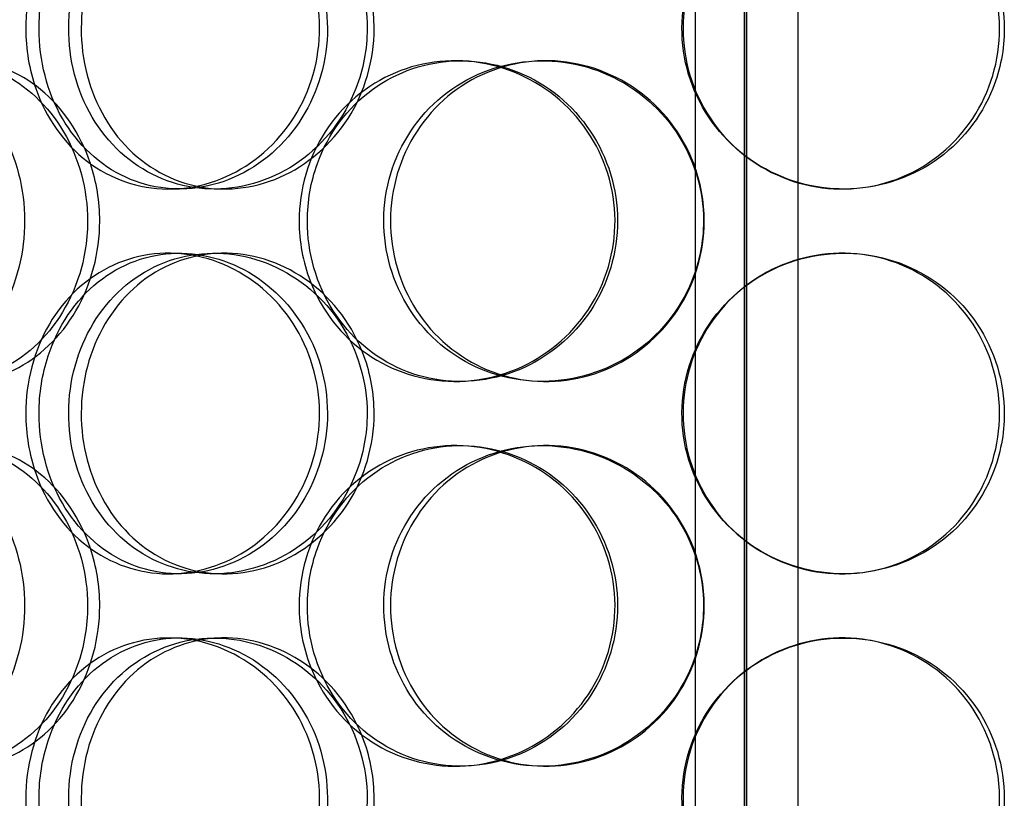
# Model space of a CAD drawing. Units: inches. Extents: x -1425 to 29275, y -5286 to 17314.
# Drawn here: x 12333 to 12486, y 7941 to 8062 of the extents above; entities that cross this region are included whole.
import ezdxf

# ---------------------------------------------------------------- set-up
doc = ezdxf.new("R2010")
doc.units = ezdxf.units.IN
doc.header["$MEASUREMENT"] = 0

# ---------------------------------------------------------------- blocks, each defined once
blk = doc.blocks.new('12895.01_p')
at = {"ltscale": 13.043367}
for p, q in [((6860.98, -1502), (6860.98, 548)), ((6860.99, 548), (6860.99, -1502)), ((6861.36, -1502), (6861.36, 548))]:
    blk.add_line(p, q, dxfattribs=at)
at = {"ltscale": 12.802444}
for p, q in [((6853.36, -1512), (6853.36, -558.88)), ((6869.36, -1512), (6869.36, -558.88))]:
    blk.add_line(p, q, dxfattribs=at)
at = {"ltscale": 0.190278}
for p, q in [((6815.85, -1092), (6816.69, -1092)), ((6829.44, -1092), (6830.03, -1092)), ((6772.85, -1112), (6771.19, -1112)), ((6779.82, -1112), (6778.29, -1112)), ((6876.47, -1112), (6876.19, -1112)), ((6771.19, -1122), (6772.85, -1122)), ((6778.29, -1122), (6779.82, -1122)), ((6876.19, -1122), (6876.47, -1122)), ((6816.69, -1142), (6815.85, -1142)), ((6830.03, -1142), (6829.44, -1142)), ((6815.85, -1152), (6816.69, -1152)), ((6829.44, -1152), (6830.03, -1152)), ((6772.85, -1172), (6771.19, -1172)), ((6779.82, -1172), (6778.29, -1172)), ((6876.47, -1172), (6876.19, -1172)), ((6771.19, -1182), (6772.85, -1182)), ((6778.29, -1182), (6779.82, -1182)), ((6876.19, -1182), (6876.47, -1182)), ((6816.69, -1202), (6815.85, -1202)), ((6830.03, -1202), (6829.44, -1202))]:
    blk.add_line(p, q, dxfattribs=at)
at = {"ltscale": 7.513929}
for points in [[(6748.89, -1087), (6748.89, -1082.08), (6750.17, -1077.16), (6752.57, -1073.07), (6754.96, -1068.98), (6758.47, -1065.73), (6762.57, -1063.86), (6766.61, -1062.03), (6771.21, -1061.53), (6775.63, -1062.47), (6780.15, -1063.42), (6784.46, -1065.87), (6787.79, -1069.4), (6791.08, -1072.9), (6793.39, -1077.44), (6794.28, -1082.28), (6795.17, -1087.1), (6794.66, -1092.19), (6792.83, -1096.72), (6790.99, -1101.27), (6787.83, -1105.23), (6783.92, -1107.93), (6780.06, -1110.6), (6775.5, -1112.04), (6771.01, -1112), (6766.51, -1111.96), (6762.11, -1110.45), (6758.51, -1107.7), (6754.87, -1104.93), (6752.04, -1100.91), (6750.44, -1096.32), (6749.42, -1093.36), (6748.89, -1090.18), (6748.89, -1087)], [(6802.13, -1087), (6802.13, -1082.08), (6800.67, -1077.16), (6798.02, -1073.07), (6795.37, -1068.98), (6791.54, -1065.73), (6787.21, -1063.86), (6782.94, -1062.03), (6778.22, -1061.53), (6773.82, -1062.47), (6769.32, -1063.42), (6765.17, -1065.87), (6762.03, -1069.4), (6758.91, -1072.9), (6756.8, -1077.44), (6755.98, -1082.28), (6755.16, -1087.1), (6755.62, -1092.19), (6757.32, -1096.72), (6759.02, -1101.27), (6761.96, -1105.23), (6765.71, -1107.93), (6769.41, -1110.6), (6773.9, -1112.04), (6778.47, -1112), (6783.04, -1111.96), (6787.66, -1110.45), (6791.54, -1107.7), (6795.46, -1104.93), (6798.59, -1100.91), (6800.38, -1096.32), (6801.53, -1093.36), (6802.13, -1090.18), (6802.13, -1087)], [(6901.51, -1087), (6901.51, -1082.08), (6900.03, -1077.16), (6897.29, -1073.07), (6894.56, -1068.98), (6890.58, -1065.73), (6886, -1063.86), (6881.49, -1062.03), (6876.42, -1061.53), (6871.62, -1062.47), (6866.7, -1063.42), (6862.07, -1065.87), (6858.54, -1069.4), (6855.04, -1072.9), (6852.62, -1077.44), (6851.68, -1082.28), (6850.74, -1087.1), (6851.28, -1092.19), (6853.21, -1096.72), (6855.15, -1101.27), (6858.48, -1105.23), (6862.66, -1107.93), (6866.8, -1110.6), (6871.73, -1112.04), (6876.66, -1112), (6881.6, -1111.96), (6886.5, -1110.45), (6890.56, -1107.7), (6894.66, -1104.93), (6897.88, -1100.91), (6899.72, -1096.32), (6900.9, -1093.36), (6901.51, -1090.18), (6901.51, -1087)], [(6758.53, -1117), (6758.53, -1112.08), (6757.19, -1107.16), (6754.78, -1103.07), (6752.36, -1098.98), (6748.89, -1095.73), (6745, -1093.86), (6741.18, -1092.03), (6736.97, -1091.53), (6733.1, -1092.47), (6729.13, -1093.42), (6725.52, -1095.87), (6722.8, -1099.4), (6720.11, -1102.9), (6718.3, -1107.44), (6717.6, -1112.28), (6716.9, -1117.1), (6717.29, -1122.19), (6718.74, -1126.72), (6720.2, -1131.27), (6722.73, -1135.23), (6725.99, -1137.93), (6729.22, -1140.6), (6733.16, -1142.04), (6737.2, -1142), (6741.26, -1141.96), (6745.4, -1140.45), (6748.9, -1137.7), (6752.44, -1134.93), (6755.3, -1130.91), (6756.93, -1126.32), (6757.98, -1123.36), (6758.53, -1120.18), (6758.53, -1117)], [(6791.52, -1117), (6791.52, -1112.08), (6792.95, -1107.16), (6795.59, -1103.07), (6798.23, -1098.98), (6802.08, -1095.73), (6806.54, -1093.86), (6810.93, -1092.03), (6815.89, -1091.53), (6820.62, -1092.47), (6825.45, -1093.42), (6830.02, -1095.87), (6833.53, -1099.4), (6837, -1102.9), (6839.41, -1107.44), (6840.35, -1112.28), (6841.28, -1117.1), (6840.74, -1122.19), (6838.83, -1126.72), (6836.9, -1131.27), (6833.58, -1135.23), (6829.45, -1137.93), (6825.36, -1140.6), (6820.49, -1142.04), (6815.66, -1142), (6810.83, -1141.96), (6806.05, -1140.45), (6802.11, -1137.7), (6798.13, -1134.93), (6795.01, -1130.91), (6793.25, -1126.32), (6792.11, -1123.36), (6791.52, -1120.18), (6791.52, -1117)], [(6854.59, -1117), (6854.59, -1112.08), (6853.07, -1107.16), (6850.31, -1103.07), (6847.54, -1098.98), (6843.52, -1095.73), (6838.94, -1093.86), (6834.42, -1092.03), (6829.38, -1091.53), (6824.64, -1092.47), (6819.79, -1093.42), (6815.27, -1095.87), (6811.83, -1099.4), (6808.41, -1102.9), (6806.07, -1107.44), (6805.17, -1112.28), (6804.26, -1117.1), (6804.78, -1122.19), (6806.65, -1126.72), (6808.52, -1131.27), (6811.76, -1135.23), (6815.85, -1137.93), (6819.89, -1140.6), (6824.74, -1142.04), (6829.63, -1142), (6834.52, -1141.96), (6839.43, -1140.45), (6843.51, -1137.7), (6847.63, -1134.93), (6850.9, -1130.91), (6852.77, -1126.32), (6853.96, -1123.36), (6854.59, -1120.18), (6854.59, -1117)], [(6748.89, -1147), (6748.89, -1142.08), (6750.17, -1137.16), (6752.57, -1133.07), (6754.96, -1128.98), (6758.47, -1125.73), (6762.57, -1123.86), (6766.61, -1122.03), (6771.21, -1121.53), (6775.63, -1122.47), (6780.15, -1123.42), (6784.46, -1125.87), (6787.79, -1129.4), (6791.08, -1132.9), (6793.39, -1137.44), (6794.28, -1142.28), (6795.17, -1147.1), (6794.66, -1152.19), (6792.83, -1156.72), (6790.99, -1161.27), (6787.83, -1165.23), (6783.92, -1167.93), (6780.06, -1170.6), (6775.5, -1172.04), (6771.01, -1172), (6766.51, -1171.96), (6762.11, -1170.45), (6758.51, -1167.7), (6754.87, -1164.93), (6752.04, -1160.91), (6750.44, -1156.32), (6749.42, -1153.36), (6748.89, -1150.18), (6748.89, -1147)], [(6802.13, -1147), (6802.13, -1142.08), (6800.67, -1137.16), (6798.02, -1133.07), (6795.37, -1128.98), (6791.54, -1125.73), (6787.21, -1123.86), (6782.94, -1122.03), (6778.22, -1121.53), (6773.82, -1122.47), (6769.32, -1123.42), (6765.17, -1125.87), (6762.03, -1129.4), (6758.91, -1132.9), (6756.8, -1137.44), (6755.98, -1142.28), (6755.16, -1147.1), (6755.62, -1152.19), (6757.32, -1156.72), (6759.02, -1161.27), (6761.96, -1165.23), (6765.71, -1167.93), (6769.41, -1170.6), (6773.9, -1172.04), (6778.47, -1172), (6783.04, -1171.96), (6787.66, -1170.45), (6791.54, -1167.7), (6795.46, -1164.93), (6798.59, -1160.91), (6800.38, -1156.32), (6801.53, -1153.36), (6802.13, -1150.18), (6802.13, -1147)], [(6901.51, -1147), (6901.51, -1142.08), (6900.03, -1137.16), (6897.29, -1133.07), (6894.56, -1128.98), (6890.58, -1125.73), (6886, -1123.86), (6881.49, -1122.03), (6876.42, -1121.53), (6871.62, -1122.47), (6866.7, -1123.42), (6862.07, -1125.87), (6858.54, -1129.4), (6855.04, -1132.9), (6852.62, -1137.44), (6851.68, -1142.28), (6850.74, -1147.1), (6851.28, -1152.19), (6853.21, -1156.72), (6855.15, -1161.27), (6858.48, -1165.23), (6862.66, -1167.93), (6866.8, -1170.6), (6871.73, -1172.04), (6876.66, -1172), (6881.6, -1171.96), (6886.5, -1170.45), (6890.56, -1167.7), (6894.66, -1164.93), (6897.88, -1160.91), (6899.72, -1156.32), (6900.9, -1153.36), (6901.51, -1150.18), (6901.51, -1147)], [(6758.53, -1177), (6758.53, -1172.08), (6757.19, -1167.16), (6754.78, -1163.07), (6752.36, -1158.98), (6748.89, -1155.73), (6745, -1153.86), (6741.18, -1152.03), (6736.97, -1151.53), (6733.1, -1152.47), (6729.13, -1153.42), (6725.52, -1155.87), (6722.8, -1159.4), (6720.11, -1162.9), (6718.3, -1167.44), (6717.6, -1172.28), (6716.9, -1177.1), (6717.29, -1182.19), (6718.74, -1186.72), (6720.2, -1191.27), (6722.73, -1195.23), (6725.99, -1197.93), (6729.22, -1200.6), (6733.16, -1202.04), (6737.2, -1202), (6741.26, -1201.96), (6745.4, -1200.45), (6748.9, -1197.7), (6752.44, -1194.93), (6755.3, -1190.91), (6756.93, -1186.32), (6757.98, -1183.36), (6758.53, -1180.18), (6758.53, -1177)], [(6791.52, -1177), (6791.52, -1172.08), (6792.95, -1167.16), (6795.59, -1163.07), (6798.23, -1158.98), (6802.08, -1155.73), (6806.54, -1153.86), (6810.93, -1152.03), (6815.89, -1151.53), (6820.62, -1152.47), (6825.45, -1153.42), (6830.02, -1155.87), (6833.53, -1159.4), (6837, -1162.9), (6839.41, -1167.44), (6840.35, -1172.28), (6841.28, -1177.1), (6840.74, -1182.19), (6838.83, -1186.72), (6836.9, -1191.27), (6833.58, -1195.23), (6829.45, -1197.93), (6825.36, -1200.6), (6820.49, -1202.04), (6815.66, -1202), (6810.83, -1201.96), (6806.05, -1200.45), (6802.11, -1197.7), (6798.13, -1194.93), (6795.01, -1190.91), (6793.25, -1186.32), (6792.11, -1183.36), (6791.52, -1180.18), (6791.52, -1177)], [(6854.59, -1177), (6854.59, -1172.08), (6853.07, -1167.16), (6850.31, -1163.07), (6847.54, -1158.98), (6843.52, -1155.73), (6838.94, -1153.86), (6834.42, -1152.03), (6829.38, -1151.53), (6824.64, -1152.47), (6819.79, -1153.42), (6815.27, -1155.87), (6811.83, -1159.4), (6808.41, -1162.9), (6806.07, -1167.44), (6805.17, -1172.28), (6804.26, -1177.1), (6804.78, -1182.19), (6806.65, -1186.72), (6808.52, -1191.27), (6811.76, -1195.23), (6815.85, -1197.93), (6819.89, -1200.6), (6824.74, -1202.04), (6829.63, -1202), (6834.52, -1201.96), (6839.43, -1200.45), (6843.51, -1197.7), (6847.63, -1194.93), (6850.9, -1190.91), (6852.77, -1186.32), (6853.96, -1183.36), (6854.59, -1180.18), (6854.59, -1177)], [(6748.89, -1207), (6748.89, -1202.08), (6750.17, -1197.16), (6752.57, -1193.07), (6754.96, -1188.98), (6758.47, -1185.73), (6762.57, -1183.86), (6766.61, -1182.03), (6771.21, -1181.53), (6775.63, -1182.47), (6780.15, -1183.42), (6784.46, -1185.87), (6787.79, -1189.4), (6791.08, -1192.9), (6793.39, -1197.44), (6794.28, -1202.28), (6795.17, -1207.1), (6794.66, -1212.19), (6792.83, -1216.72), (6790.99, -1221.27), (6787.83, -1225.23), (6783.92, -1227.93), (6780.06, -1230.6), (6775.5, -1232.04), (6771.01, -1232), (6766.51, -1231.96), (6762.11, -1230.45), (6758.51, -1227.7), (6754.87, -1224.93), (6752.04, -1220.91), (6750.44, -1216.32), (6749.42, -1213.36), (6748.89, -1210.18), (6748.89, -1207)], [(6802.13, -1207), (6802.13, -1202.08), (6800.67, -1197.16), (6798.02, -1193.07), (6795.37, -1188.98), (6791.54, -1185.73), (6787.21, -1183.86), (6782.94, -1182.03), (6778.22, -1181.53), (6773.82, -1182.47), (6769.32, -1183.42), (6765.17, -1185.87), (6762.03, -1189.4), (6758.91, -1192.9), (6756.8, -1197.44), (6755.98, -1202.28), (6755.16, -1207.1), (6755.62, -1212.19), (6757.32, -1216.72), (6759.02, -1221.27), (6761.96, -1225.23), (6765.71, -1227.93), (6769.41, -1230.6), (6773.9, -1232.04), (6778.47, -1232), (6783.04, -1231.96), (6787.66, -1230.45), (6791.54, -1227.7), (6795.46, -1224.93), (6798.59, -1220.91), (6800.38, -1216.32), (6801.53, -1213.36), (6802.13, -1210.18), (6802.13, -1207)], [(6901.51, -1207), (6901.51, -1202.08), (6900.03, -1197.16), (6897.29, -1193.07), (6894.56, -1188.98), (6890.58, -1185.73), (6886, -1183.86), (6881.49, -1182.03), (6876.42, -1181.53), (6871.62, -1182.47), (6866.7, -1183.42), (6862.07, -1185.87), (6858.54, -1189.4), (6855.04, -1192.9), (6852.62, -1197.44), (6851.68, -1202.28), (6850.74, -1207.1), (6851.28, -1212.19), (6853.21, -1216.72), (6855.15, -1221.27), (6858.48, -1225.23), (6862.66, -1227.93), (6866.8, -1230.6), (6871.73, -1232.04), (6876.66, -1232), (6881.6, -1231.96), (6886.5, -1230.45), (6890.56, -1227.7), (6894.66, -1224.93), (6897.88, -1220.91), (6899.72, -1216.32), (6900.9, -1213.36), (6901.51, -1210.18), (6901.51, -1207)]]:
    blk.add_open_spline(points, degree=3, knots=[-3.141593, -3.141593, -3.141593, -3.141593, -2.550756, -2.550756, -2.550756, -1.9595, -1.9595, -1.9595, -1.37715, -1.37715, -1.37715, -0.781065, -0.781065, -0.781065, -0.190012, -0.190012, -0.190012, 0.399119, 0.399119, 0.399119, 0.991975, 0.991975, 0.991975, 1.578384, 1.578384, 1.578384, 2.166167, 2.166167, 2.166167, 2.759628, 2.759628, 2.759628, 3.141593, 3.141593, 3.141593, 3.141593], dxfattribs=at)
at = {"ltscale": 7.44412}
for points in [[(6750.96, -1087), (6750.96, -1091.94), (6752.23, -1096.88), (6754.6, -1100.98), (6756.97, -1105.07), (6760.43, -1108.31), (6764.47, -1110.17), (6768.44, -1111.99), (6772.96, -1112.47), (6777.3, -1111.51), (6781.75, -1110.54), (6785.98, -1108.06), (6789.23, -1104.51), (6792.46, -1100.98), (6794.71, -1096.4), (6795.55, -1091.53), (6796.4, -1086.68), (6795.84, -1081.57), (6794, -1077.05), (6792.14, -1072.5), (6788.99, -1068.57), (6785.12, -1065.91), (6781.31, -1063.29), (6776.81, -1061.91), (6772.41, -1062), (6767.99, -1062.1), (6763.68, -1063.68), (6760.17, -1066.49), (6756.62, -1069.32), (6753.89, -1073.4), (6752.38, -1078.03), (6751.44, -1080.89), (6750.96, -1083.94), (6750.96, -1087)], [(6803.22, -1087), (6803.22, -1091.94), (6801.78, -1096.88), (6799.16, -1100.98), (6796.54, -1105.07), (6792.77, -1108.31), (6788.5, -1110.17), (6784.31, -1111.99), (6779.67, -1112.47), (6775.35, -1111.51), (6770.92, -1110.54), (6766.85, -1108.06), (6763.78, -1104.51), (6760.73, -1100.98), (6758.67, -1096.4), (6757.89, -1091.53), (6757.12, -1086.68), (6757.62, -1081.57), (6759.33, -1077.05), (6761.04, -1072.5), (6763.98, -1068.57), (6767.69, -1065.91), (6771.37, -1063.29), (6775.8, -1061.91), (6780.28, -1062), (6784.77, -1062.1), (6789.3, -1063.68), (6793.08, -1066.49), (6796.91, -1069.32), (6799.94, -1073.4), (6801.64, -1078.03), (6802.68, -1080.89), (6803.22, -1083.94), (6803.22, -1087)], [(6900.77, -1087), (6900.77, -1091.94), (6899.3, -1096.88), (6896.6, -1100.98), (6893.9, -1105.07), (6889.98, -1108.31), (6885.47, -1110.17), (6881.03, -1111.99), (6876.05, -1112.47), (6871.33, -1111.51), (6866.5, -1110.54), (6861.96, -1108.06), (6858.5, -1104.51), (6855.07, -1100.98), (6852.71, -1096.4), (6851.82, -1091.53), (6850.93, -1086.68), (6851.51, -1081.57), (6853.46, -1077.05), (6855.41, -1072.5), (6858.74, -1068.57), (6862.89, -1065.91), (6866.98, -1063.29), (6871.84, -1061.91), (6876.68, -1062), (6881.53, -1062.1), (6886.33, -1063.68), (6890.28, -1066.49), (6894.28, -1069.32), (6897.41, -1073.4), (6899.14, -1078.03), (6900.21, -1080.89), (6900.77, -1083.94), (6900.77, -1087)], [(6710.1, -1117), (6710.1, -1121.94), (6711.14, -1126.88), (6713.1, -1130.98), (6715.06, -1135.07), (6717.94, -1138.31), (6721.36, -1140.17), (6724.71, -1141.99), (6728.58, -1142.47), (6732.33, -1141.51), (6736.18, -1140.54), (6739.89, -1138.06), (6742.76, -1134.51), (6745.61, -1130.98), (6747.61, -1126.4), (6748.36, -1121.53), (6749.11, -1116.68), (6748.62, -1111.57), (6746.98, -1107.05), (6745.33, -1102.5), (6742.53, -1098.57), (6739.14, -1095.91), (6735.8, -1093.29), (6731.89, -1091.91), (6728.12, -1092), (6724.33, -1092.1), (6720.68, -1093.68), (6717.74, -1096.49), (6714.77, -1099.32), (6712.51, -1103.4), (6711.26, -1108.03), (6710.49, -1110.89), (6710.1, -1113.94), (6710.1, -1117)], [(6760.43, -1117), (6760.43, -1121.94), (6759.1, -1126.88), (6756.72, -1130.98), (6754.34, -1135.07), (6750.91, -1138.31), (6747.09, -1140.17), (6743.32, -1141.99), (6739.2, -1142.47), (6735.39, -1141.51), (6731.49, -1140.54), (6727.95, -1138.06), (6725.29, -1134.51), (6722.65, -1130.98), (6720.89, -1126.4), (6720.23, -1121.53), (6719.56, -1116.68), (6719.99, -1111.57), (6721.46, -1107.05), (6722.93, -1102.5), (6725.45, -1098.57), (6728.69, -1095.91), (6731.88, -1093.29), (6735.77, -1091.91), (6739.75, -1092), (6743.73, -1092.1), (6747.8, -1093.68), (6751.21, -1096.49), (6754.66, -1099.32), (6757.43, -1103.4), (6758.98, -1108.03), (6759.93, -1110.89), (6760.43, -1113.94), (6760.43, -1117)], [(6792.81, -1117), (6792.81, -1121.94), (6794.22, -1126.88), (6796.83, -1130.98), (6799.44, -1135.07), (6803.24, -1138.31), (6807.63, -1140.17), (6811.95, -1141.99), (6816.82, -1142.47), (6821.46, -1141.51), (6826.22, -1140.54), (6830.7, -1138.06), (6834.13, -1134.51), (6837.54, -1130.98), (6839.89, -1126.4), (6840.77, -1121.53), (6841.66, -1116.68), (6841.08, -1111.57), (6839.14, -1107.05), (6837.2, -1102.5), (6833.89, -1098.57), (6829.79, -1095.91), (6825.74, -1093.29), (6820.95, -1091.91), (6816.21, -1092), (6811.46, -1092.1), (6806.78, -1093.68), (6802.95, -1096.49), (6799.06, -1099.32), (6796.05, -1103.4), (6794.37, -1108.03), (6793.34, -1110.89), (6792.81, -1113.94), (6792.81, -1117)], [(6854.71, -1117), (6854.71, -1121.94), (6853.22, -1126.88), (6850.48, -1130.98), (6847.74, -1135.07), (6843.79, -1138.31), (6839.27, -1140.17), (6834.83, -1141.99), (6829.88, -1142.47), (6825.23, -1141.51), (6820.45, -1140.54), (6816.02, -1138.06), (6812.65, -1134.51), (6809.31, -1130.98), (6807.03, -1126.4), (6806.17, -1121.53), (6805.31, -1116.68), (6805.87, -1111.57), (6807.76, -1107.05), (6809.65, -1102.5), (6812.88, -1098.57), (6816.93, -1095.91), (6820.93, -1093.29), (6825.72, -1091.91), (6830.52, -1092), (6835.33, -1092.1), (6840.13, -1093.68), (6844.11, -1096.49), (6848.13, -1099.32), (6851.3, -1103.4), (6853.06, -1108.03), (6854.15, -1110.89), (6854.71, -1113.94), (6854.71, -1117)], [(6750.96, -1147), (6750.96, -1151.94), (6752.23, -1156.88), (6754.6, -1160.98), (6756.97, -1165.07), (6760.43, -1168.31), (6764.47, -1170.17), (6768.44, -1171.99), (6772.96, -1172.47), (6777.3, -1171.51), (6781.75, -1170.54), (6785.98, -1168.06), (6789.23, -1164.51), (6792.46, -1160.98), (6794.71, -1156.4), (6795.55, -1151.53), (6796.4, -1146.68), (6795.84, -1141.57), (6794, -1137.05), (6792.14, -1132.5), (6788.99, -1128.57), (6785.12, -1125.91), (6781.31, -1123.29), (6776.81, -1121.91), (6772.41, -1122), (6767.99, -1122.1), (6763.68, -1123.68), (6760.17, -1126.49), (6756.62, -1129.32), (6753.89, -1133.4), (6752.38, -1138.03), (6751.44, -1140.89), (6750.96, -1143.94), (6750.96, -1147)], [(6803.22, -1147), (6803.22, -1151.94), (6801.78, -1156.88), (6799.16, -1160.98), (6796.54, -1165.07), (6792.77, -1168.31), (6788.5, -1170.17), (6784.31, -1171.99), (6779.67, -1172.47), (6775.35, -1171.51), (6770.92, -1170.54), (6766.85, -1168.06), (6763.78, -1164.51), (6760.73, -1160.98), (6758.67, -1156.4), (6757.89, -1151.53), (6757.12, -1146.68), (6757.62, -1141.57), (6759.33, -1137.05), (6761.04, -1132.5), (6763.98, -1128.57), (6767.69, -1125.91), (6771.37, -1123.29), (6775.8, -1121.91), (6780.28, -1122), (6784.77, -1122.1), (6789.3, -1123.68), (6793.08, -1126.49), (6796.91, -1129.32), (6799.94, -1133.4), (6801.64, -1138.03), (6802.68, -1140.89), (6803.22, -1143.94), (6803.22, -1147)], [(6900.77, -1147), (6900.77, -1151.94), (6899.3, -1156.88), (6896.6, -1160.98), (6893.9, -1165.07), (6889.98, -1168.31), (6885.47, -1170.17), (6881.03, -1171.99), (6876.05, -1172.47), (6871.33, -1171.51), (6866.5, -1170.54), (6861.96, -1168.06), (6858.5, -1164.51), (6855.07, -1160.98), (6852.71, -1156.4), (6851.82, -1151.53), (6850.93, -1146.68), (6851.51, -1141.57), (6853.46, -1137.05), (6855.41, -1132.5), (6858.74, -1128.57), (6862.89, -1125.91), (6866.98, -1123.29), (6871.84, -1121.91), (6876.68, -1122), (6881.53, -1122.1), (6886.33, -1123.68), (6890.28, -1126.49), (6894.28, -1129.32), (6897.41, -1133.4), (6899.14, -1138.03), (6900.21, -1140.89), (6900.77, -1143.94), (6900.77, -1147)], [(6710.1, -1177), (6710.1, -1181.94), (6711.14, -1186.88), (6713.1, -1190.98), (6715.06, -1195.07), (6717.94, -1198.31), (6721.36, -1200.17), (6724.71, -1201.99), (6728.58, -1202.47), (6732.33, -1201.51), (6736.18, -1200.54), (6739.89, -1198.06), (6742.76, -1194.51), (6745.61, -1190.98), (6747.61, -1186.4), (6748.36, -1181.53), (6749.11, -1176.68), (6748.62, -1171.57), (6746.98, -1167.05), (6745.33, -1162.5), (6742.53, -1158.57), (6739.14, -1155.91), (6735.8, -1153.29), (6731.89, -1151.91), (6728.12, -1152), (6724.33, -1152.1), (6720.68, -1153.68), (6717.74, -1156.49), (6714.77, -1159.32), (6712.51, -1163.4), (6711.26, -1168.03), (6710.49, -1170.89), (6710.1, -1173.94), (6710.1, -1177)], [(6760.43, -1177), (6760.43, -1181.94), (6759.1, -1186.88), (6756.72, -1190.98), (6754.34, -1195.07), (6750.91, -1198.31), (6747.09, -1200.17), (6743.32, -1201.99), (6739.2, -1202.47), (6735.39, -1201.51), (6731.49, -1200.54), (6727.95, -1198.06), (6725.29, -1194.51), (6722.65, -1190.98), (6720.89, -1186.4), (6720.23, -1181.53), (6719.56, -1176.68), (6719.99, -1171.57), (6721.46, -1167.05), (6722.93, -1162.5), (6725.45, -1158.57), (6728.69, -1155.91), (6731.88, -1153.29), (6735.77, -1151.91), (6739.75, -1152), (6743.73, -1152.1), (6747.8, -1153.68), (6751.21, -1156.49), (6754.66, -1159.32), (6757.43, -1163.4), (6758.98, -1168.03), (6759.93, -1170.89), (6760.43, -1173.94), (6760.43, -1177)], [(6792.81, -1177), (6792.81, -1181.94), (6794.22, -1186.88), (6796.83, -1190.98), (6799.44, -1195.07), (6803.24, -1198.31), (6807.63, -1200.17), (6811.95, -1201.99), (6816.82, -1202.47), (6821.46, -1201.51), (6826.22, -1200.54), (6830.7, -1198.06), (6834.13, -1194.51), (6837.54, -1190.98), (6839.89, -1186.4), (6840.77, -1181.53), (6841.66, -1176.68), (6841.08, -1171.57), (6839.14, -1167.05), (6837.2, -1162.5), (6833.89, -1158.57), (6829.79, -1155.91), (6825.74, -1153.29), (6820.95, -1151.91), (6816.21, -1152), (6811.46, -1152.1), (6806.78, -1153.68), (6802.95, -1156.49), (6799.06, -1159.32), (6796.05, -1163.4), (6794.37, -1168.03), (6793.34, -1170.89), (6792.81, -1173.94), (6792.81, -1177)], [(6854.71, -1177), (6854.71, -1181.94), (6853.22, -1186.88), (6850.48, -1190.98), (6847.74, -1195.07), (6843.79, -1198.31), (6839.27, -1200.17), (6834.83, -1201.99), (6829.88, -1202.47), (6825.23, -1201.51), (6820.45, -1200.54), (6816.02, -1198.06), (6812.65, -1194.51), (6809.31, -1190.98), (6807.03, -1186.4), (6806.17, -1181.53), (6805.31, -1176.68), (6805.87, -1171.57), (6807.76, -1167.05), (6809.65, -1162.5), (6812.88, -1158.57), (6816.93, -1155.91), (6820.93, -1153.29), (6825.72, -1151.91), (6830.52, -1152), (6835.33, -1152.1), (6840.13, -1153.68), (6844.11, -1156.49), (6848.13, -1159.32), (6851.3, -1163.4), (6853.06, -1168.03), (6854.15, -1170.89), (6854.71, -1173.94), (6854.71, -1177)], [(6750.96, -1207), (6750.96, -1211.94), (6752.23, -1216.88), (6754.6, -1220.98), (6756.97, -1225.07), (6760.43, -1228.31), (6764.47, -1230.17), (6768.44, -1231.99), (6772.96, -1232.47), (6777.3, -1231.51), (6781.75, -1230.54), (6785.98, -1228.06), (6789.23, -1224.51), (6792.46, -1220.98), (6794.71, -1216.4), (6795.55, -1211.53), (6796.4, -1206.68), (6795.84, -1201.57), (6794, -1197.05), (6792.14, -1192.5), (6788.99, -1188.57), (6785.12, -1185.91), (6781.31, -1183.29), (6776.81, -1181.91), (6772.41, -1182), (6767.99, -1182.1), (6763.68, -1183.68), (6760.17, -1186.49), (6756.62, -1189.32), (6753.89, -1193.4), (6752.38, -1198.03), (6751.44, -1200.89), (6750.96, -1203.94), (6750.96, -1207)], [(6803.22, -1207), (6803.22, -1211.94), (6801.78, -1216.88), (6799.16, -1220.98), (6796.54, -1225.07), (6792.77, -1228.31), (6788.5, -1230.17), (6784.31, -1231.99), (6779.67, -1232.47), (6775.35, -1231.51), (6770.92, -1230.54), (6766.85, -1228.06), (6763.78, -1224.51), (6760.73, -1220.98), (6758.67, -1216.4), (6757.89, -1211.53), (6757.12, -1206.68), (6757.62, -1201.57), (6759.33, -1197.05), (6761.04, -1192.5), (6763.98, -1188.57), (6767.69, -1185.91), (6771.37, -1183.29), (6775.8, -1181.91), (6780.28, -1182), (6784.77, -1182.1), (6789.3, -1183.68), (6793.08, -1186.49), (6796.91, -1189.32), (6799.94, -1193.4), (6801.64, -1198.03), (6802.68, -1200.89), (6803.22, -1203.94), (6803.22, -1207)], [(6900.77, -1207), (6900.77, -1211.94), (6899.3, -1216.88), (6896.6, -1220.98), (6893.9, -1225.07), (6889.98, -1228.31), (6885.47, -1230.17), (6881.03, -1231.99), (6876.05, -1232.47), (6871.33, -1231.51), (6866.5, -1230.54), (6861.96, -1228.06), (6858.5, -1224.51), (6855.07, -1220.98), (6852.71, -1216.4), (6851.82, -1211.53), (6850.93, -1206.68), (6851.51, -1201.57), (6853.46, -1197.05), (6855.41, -1192.5), (6858.74, -1188.57), (6862.89, -1185.91), (6866.98, -1183.29), (6871.84, -1181.91), (6876.68, -1182), (6881.53, -1182.1), (6886.33, -1183.68), (6890.28, -1186.49), (6894.28, -1189.32), (6897.41, -1193.4), (6899.14, -1198.03), (6900.21, -1200.89), (6900.77, -1203.94), (6900.77, -1207)]]:
    blk.add_open_spline(points, degree=3, knots=[-3.141593, -3.141593, -3.141593, -3.141593, -2.548374, -2.548374, -2.548374, -1.9561, -1.9561, -1.9561, -1.373298, -1.373298, -1.373298, -0.775825, -0.775825, -0.775825, -0.18228, -0.18228, -0.18228, 0.409527, 0.409527, 0.409527, 1.003875, 1.003875, 1.003875, 1.590619, 1.590619, 1.590619, 2.179212, 2.179212, 2.179212, 2.774697, 2.774697, 2.774697, 3.141593, 3.141593, 3.141593, 3.141593], dxfattribs=at)

msp = doc.modelspace()

# ---------------------------------------------------------------- block references
msp.add_blockref('12895.01_p', (5584.657, 9147.716))

doc.saveas('drawing.dxf')
